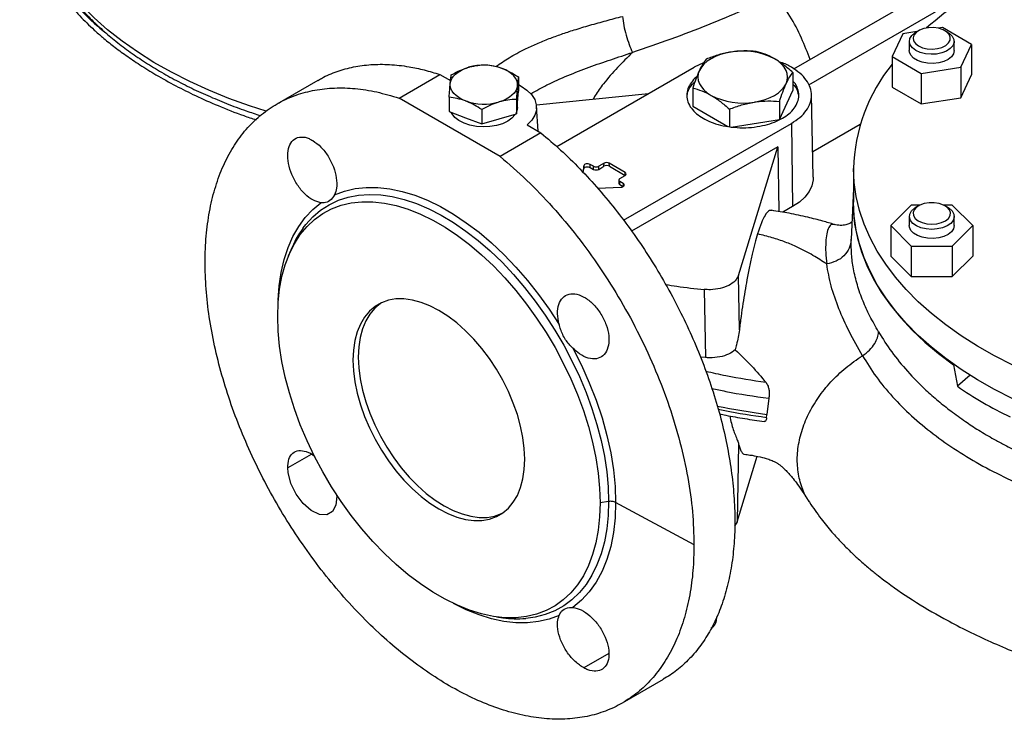
# Model space of a CAD drawing. Units: millimetres. Extents: x -4 to 213, y 0 to 297.
# Drawn here: x 138 to 164, y 70 to 88 of the extents above; entities that cross this region are included whole.
import ezdxf

# ---------------------------------------------------------------- set-up
doc = ezdxf.new("R2010")
doc.units = ezdxf.units.MM

msp = doc.modelspace()

# ---------------------------------------------------------------- linework, layer by layer
at = {"color": 7, "linetype": 'Continuous', "lineweight": 25}
for p, q in [((158.2713, 86.9583), (163.7848, 90.1411)), ((158.6708, 86.5358), (163.826, 89.5118)), ((162.2473, 88.0635), (162.1441, 88.0475)), ((163.0229, 87.6157), (162.2473, 88.0635)), ((161.1877, 87.8996), (160.9038, 87.2879)), ((161.5681, 87.9584), (161.1877, 87.8996)), ((161.6097, 87.9825), (161.539, 87.9416)), ((162.3877, 87.9416), (162.317, 87.9825)), ((161.3634, 87.6967), (161.3634, 87.4518)), ((162.5634, 87.4518), (162.5634, 87.6967)), ((162.739, 87.004), (163.0229, 87.6157)), ((163.0229, 87.6157), (163.0229, 86.7991)), ((160.9038, 87.2879), (161.6794, 86.8401)), ((160.9038, 87.2879), (160.9038, 86.4713)), ((151.929, 84.8799), (155.6069, 87.0032)), ((155.859, 87.1226), (155.6069, 87.0032)), ((161.6794, 86.8401), (162.739, 87.004)), ((162.739, 87.004), (162.739, 86.1875)), ((147.7084, 86.1785), (148.8016, 86.8096)), ((148.8016, 86.8096), (149.0872, 86.6462)), ((150.9043, 86.7448), (150.9043, 86.3614)), ((158.2457, 86.862), (158.2457, 86.3779)), ((161.6794, 86.8401), (161.6794, 86.0236)), ((162.739, 86.1875), (163.0229, 86.7991)), ((145.536, 86.6535), (144.4363, 86.0186)), ((150.9043, 86.5404), (150.975, 86.5023)), ((155.5688, 86.4479), (155.5688, 85.9639)), ((160.9038, 86.4713), (161.6794, 86.0236)), ((150.4139, 84.6166), (147.7084, 86.1785)), ((149.0509, 86.2019), (149.0509, 85.8184)), ((150.8763, 86.0618), (150.9043, 86.3614)), ((154.384, 86.2972), (151.3835, 85.9918)), ((157.887, 85.6053), (158.2457, 86.3779)), ((158.7931, 84.0613), (158.746, 86.2657)), ((161.6794, 86.0236), (162.739, 86.1875)), ((150.8482, 86.1458), (150.8482, 85.7623)), ((150.8482, 85.7623), (150.8763, 86.0618)), ((150.8776, 85.9266), (150.8776, 86.0758)), ((151.4298, 85.2928), (151.3871, 85.9567)), ((155.5688, 85.9639), (156.5076, 85.4219)), ((157.887, 86.0893), (157.887, 85.6053)), ((149.0509, 85.8184), (149.4862, 85.6546)), ((149.4862, 85.6546), (149.9215, 85.4908)), ((149.9215, 85.8743), (149.9215, 85.4908)), ((149.9215, 85.4908), (150.3849, 85.6266)), ((150.3849, 85.6266), (150.8482, 85.7623)), ((156.5486, 85.8823), (156.5486, 85.3982)), ((151.1374, 85.4632), (151.5071, 85.2477)), ((153.7168, 82.9095), (158.2075, 85.5019)), ((156.5964, 85.4056), (157.887, 85.6053)), ((158.2075, 85.5019), (158.2409, 83.278)), ((160.0511, 85.4735), (158.7786, 84.7389)), ((151.5071, 85.2477), (150.4139, 84.6166)), ((157.8406, 84.8747), (153.9328, 82.6188)), ((156.7897, 81.4342), (157.8406, 84.8747)), ((157.8406, 84.8747), (157.8748, 83.1429)), ((152.6525, 84.3689), (152.627, 84.2002)), ((152.6508, 84.2873), (152.6525, 84.3689)), ((152.911, 84.3538), (152.8229, 84.4046)), ((152.8241, 84.3237), (152.8229, 84.4046)), ((152.8241, 84.3237), (152.9122, 84.2728)), ((152.9122, 84.2728), (152.911, 84.3538)), ((153.0512, 84.2728), (153.1926, 84.3545)), ((153.0512, 84.2728), (153.0524, 84.3538)), ((153.1939, 84.4354), (153.0524, 84.3538)), ((153.1926, 84.3545), (153.1939, 84.4354)), ((153.7595, 84.1905), (153.3353, 84.4354)), ((153.3365, 84.3545), (153.3353, 84.4354)), ((153.3365, 84.3545), (153.7608, 84.1096)), ((152.6361, 84.1902), (152.6508, 84.2873)), ((153.6181, 84.0272), (153.7595, 84.1088)), ((159.874, 84.2935), (159.874, 83.3953)), ((153.0264, 83.7651), (153.6443, 83.7964)), ((153.5888, 83.9857), (153.5906, 83.904)), ((153.7062, 83.8947), (153.6181, 83.9456)), ((153.6194, 83.8646), (153.6181, 83.9456)), ((153.6194, 83.8646), (153.7075, 83.8138)), ((159.8601, 83.5649), (159.8107, 82.4093)), ((158.2409, 83.278), (157.9766, 83.1254)), ((161.4149, 83.3167), (160.8664, 82.7683)), ((161.6434, 83.3167), (161.4149, 83.3167)), ((161.6097, 83.299), (161.539, 83.2582)), ((162.5118, 83.3167), (162.2833, 83.3167)), ((162.3877, 83.2582), (162.317, 83.299)), ((163.0603, 82.7683), (162.5118, 83.3167)), ((161.3634, 83.0133), (161.3634, 82.7683)), ((162.5634, 82.7683), (162.5634, 83.0133)), ((159.3547, 82.7893), (159.3491, 82.7898)), ((160.8664, 82.7683), (161.4149, 82.2199)), ((160.8664, 82.7683), (160.8664, 81.9518)), ((162.5118, 82.2199), (163.0603, 82.7683)), ((163.0603, 82.7683), (163.0603, 81.9518)), ((161.4149, 82.2199), (162.5118, 82.2199)), ((161.4149, 82.2199), (161.4149, 81.4034)), ((162.5118, 82.2199), (162.5118, 81.4034)), ((144.8126, 82.109), (144.7462, 81.9465)), ((160.8664, 81.9518), (161.4149, 81.4034)), ((162.5118, 81.4034), (163.0603, 81.9518)), ((156.815, 79.9788), (156.7897, 81.4342)), ((161.4149, 81.4034), (162.5118, 81.4034)), ((155.876, 81.0586), (155.9086, 79.2368)), ((155.9086, 79.2368), (155.7715, 79.2498)), ((162.5567, 79.0539), (162.5442, 79.0467)), ((162.5442, 79.0467), (162.649, 78.4682)), ((162.9921, 78.7633), (162.649, 78.4682)), ((157.6023, 78.1487), (157.5486, 77.7189)), ((157.5433, 77.6287), (157.5486, 77.7189)), ((156.7966, 76.9183), (156.7595, 74.8432)), ((156.7595, 74.8432), (157.2951, 76.5964)), ((153.3164, 75.3881), (153.0889, 75.3529)), ((155.6019, 74.2319), (153.5045, 75.361)), ((156.7595, 74.8432), (156.6887, 74.7286)), ((150.3141, 72.3015), (150.4881, 72.2778)), ((156.205, 72.2012), (156.2092, 72.3001)), ((153.6861, 69.9971), (154.7859, 70.632))]:
    msp.add_line(p, q, dxfattribs=at)
at = {"color": 1, "linetype": 'Continuous', "lineweight": 25}
for p, q in [((153.7608, 84.1096), (153.7595, 84.1905)), ((153.7062, 83.8947), (153.7075, 83.8138)), ((159.8098, 82.3873), (159.8114, 82.4092)), ((145.3625, 76.6475), (144.7323, 76.2837)), ((153.3204, 71.3196), (152.654, 70.9349))]:
    msp.add_line(p, q, dxfattribs=at)
at = {"color": 1, "linetype": 'Continuous', "lineweight": 25, "flags": 128}
for points in [[(144.1563, 85.8275), (143.7107, 85.9717), (143.1568, 86.1717), (142.6226, 86.3888), (142.1094, 86.6222), (141.6189, 86.8713), (141.1524, 87.1354), (140.7114, 87.4136), (140.2971, 87.7052), (139.9107, 88.0093), (139.5533, 88.3251), (139.2261, 88.6515), (138.9299, 88.9876), (138.6657, 89.3326), (138.4341, 89.6852), (138.236, 90.0446)], [(145.1461, 82.7099), (145.2129, 82.7963), (145.4023, 83.0028), (145.6119, 83.1803), (145.8404, 83.3277), (146.0866, 83.4441), (146.349, 83.529), (146.6261, 83.5817), (146.9163, 83.6021), (147.218, 83.5899), (147.5295, 83.5453), (147.8489, 83.4686), (148.1745, 83.36), (148.5043, 83.2204), (148.8365, 83.0504), (149.1692, 82.8511), (149.5005, 82.6235), (149.8284, 82.3691), (150.1512, 82.0892), (150.4668, 81.7854), (150.7737, 81.4596), (151.0699, 81.1135), (151.3537, 80.7492), (151.6237, 80.3687), (151.8781, 79.9742), (152.1156, 79.5679), (152.3348, 79.1523), (152.5345, 78.7297), (152.7134, 78.3024), (152.8706, 77.873), (153.0052, 77.4439), (153.1164, 77.0175), (153.2035, 76.5964), (153.2661, 76.1829), (153.3038, 75.7793), (153.3164, 75.3881)], [(144.4794, 80.7685), (144.4795, 80.7707), (144.506, 81.1536), (144.5588, 81.5178), (144.6376, 81.8612), (144.7419, 82.1817), (144.8712, 82.4774), (145.0247, 82.7467), (145.2014, 82.988), (145.4004, 83.1997), (145.6205, 83.3808)], [(153.3164, 75.3881), (153.3038, 75.0114), (153.2661, 74.6514), (153.2035, 74.3101), (153.1164, 73.9896), (153.0052, 73.6916), (152.8706, 73.4179), (152.7134, 73.17), (152.5345, 72.9493), (152.3348, 72.7571), (152.1156, 72.5946), (151.8781, 72.4626), (151.6237, 72.3619), (151.3537, 72.293), (151.0982, 72.2586)], [(151.9939, 72.3416), (151.7271, 72.2415), (151.4443, 72.175), (151.147, 72.1425), (150.8371, 72.1442), (150.5163, 72.1801), (150.1866, 72.25), (149.8499, 72.3534), (149.5081, 72.4897), (149.1633, 72.6582), (149.1606, 72.6596)]]:
    msp.add_lwpolyline(points, dxfattribs=at)
at = {"color": 7, "linetype": 'Continuous', "lineweight": 25, "flags": 128}
for points in [[(161.6098, 87.5743), (161.7183, 87.5268), (161.845, 87.498), (161.9804, 87.4899), (162.1146, 87.5033), (162.2376, 87.537), (162.3402, 87.5887), (162.4149, 87.6544), (162.4561, 87.7294), (162.4607, 87.8079), (162.4285, 87.8843), (162.3618, 87.9528), (162.2655, 88.0084), (162.1468, 88.0469), (162.0145, 88.0655), (161.8784, 88.0628), (161.7486, 88.0391), (161.6348, 87.996), (161.5453, 87.9367), (161.4868, 87.8657), (161.4637, 87.7883), (161.4776, 87.7101), (161.5275, 87.6369), (161.6098, 87.5743)], [(161.5391, 87.4518), (161.4469, 87.5204), (161.3872, 87.6001), (161.3637, 87.6859), (161.3778, 87.7723), (161.4288, 87.854), (161.5133, 87.9258), (161.539, 87.9416)], [(162.3877, 87.9416), (162.4375, 87.909), (162.514, 87.8343), (162.556, 87.7509), (162.5607, 87.6642), (162.5279, 87.5794), (162.4596, 87.5021), (162.3601, 87.4369), (162.2358, 87.3881), (162.0942, 87.3587), (161.9445, 87.3505), (161.796, 87.3641), (161.6579, 87.3986), (161.5391, 87.4518)], [(156.5967, 87.4116), (156.448, 87.3825), (156.3072, 87.3424), (156.1767, 87.2921), (156.0587, 87.2323), (155.9552, 87.1642), (155.868, 87.0888), (155.7986, 87.0076), (155.7481, 86.9218)], [(158.0664, 86.5632), (158.097, 86.652), (158.1072, 86.7425), (158.097, 86.8329), (158.0664, 86.9218), (158.0159, 87.0076), (157.9465, 87.0888), (157.8593, 87.1642), (157.7558, 87.2323)], [(162.5634, 87.4518), (162.5445, 87.3656), (162.4891, 87.2849), (162.4007, 87.2147), (162.2849, 87.1593), (162.1488, 87.1224), (162.001, 87.1061), (161.8509, 87.1115), (161.7079, 87.1384), (161.5809, 87.1849), (161.478, 87.2482), (161.4055, 87.3243), (161.3681, 87.4084), (161.3634, 87.4518)], [(149.0789, 86.567), (149.0929, 86.6345), (149.1221, 86.7004), (149.1659, 86.7634), (149.2236, 86.8227), (149.2942, 86.8771), (149.3765, 86.9257), (149.4691, 86.9677), (149.5703, 87.0023)], [(150.8763, 86.5109), (150.8749, 86.5789), (150.8582, 86.6462), (150.8265, 86.7116), (150.7802, 86.7741), (150.7202, 86.8326), (150.6474, 86.886), (150.5632, 86.9335), (150.469, 86.9742)], [(155.7481, 86.9218), (155.7175, 86.8329), (155.7072, 86.7425), (155.7175, 86.652), (155.7481, 86.5632), (155.7986, 86.4774), (155.868, 86.3961), (155.9552, 86.3207), (156.0587, 86.2526)], [(149.4862, 86.1037), (149.392, 86.1445), (149.3078, 86.192), (149.235, 86.2454), (149.175, 86.3039), (149.1287, 86.3664), (149.097, 86.4318), (149.0803, 86.4991), (149.0789, 86.567)], [(150.8763, 86.5109), (150.8623, 86.4435), (150.8331, 86.3776), (150.7893, 86.3145), (150.7316, 86.2553), (150.661, 86.2009), (150.5787, 86.1523), (150.4861, 86.1103), (150.3849, 86.0757)], [(150.975, 86.5023), (151.1324, 86.3941), (151.2551, 86.2717), (151.3393, 86.1389), (151.3824, 85.9997), (151.3831, 85.8584), (151.3415, 85.719), (151.2587, 85.586), (151.1374, 85.4632)], [(157.2178, 86.0733), (157.3665, 86.1025), (157.5072, 86.1425), (157.6378, 86.1929), (157.7558, 86.2526), (157.8593, 86.3207), (157.9465, 86.3961), (158.0159, 86.4774), (158.0664, 86.5632)], [(150.8776, 85.9266), (150.8643, 85.8375), (150.8521, 85.8038)], [(150.7316, 85.6429), (150.6172, 85.5611), (150.4767, 85.4942), (150.3157, 85.4451), (150.1409, 85.4156), (149.9594, 85.4071), (149.7786, 85.4199), (149.606, 85.4534), (149.4486, 85.5062), (149.3129, 85.5763), (149.2043, 85.6607), (149.1275, 85.756), (149.1057, 85.7978)], [(150.8279, 85.7564), (150.8151, 85.7363), (150.7316, 85.6429)], [(152.6508, 84.2873), (152.6573, 84.3035), (152.6714, 84.3179), (152.692, 84.3295), (152.7174, 84.3374), (152.7455, 84.3408), (152.7742, 84.3395), (152.8011, 84.3337), (152.8241, 84.3237)], [(152.8229, 84.4046), (152.8003, 84.4144), (152.7738, 84.4202), (152.7456, 84.4214), (152.7179, 84.4181), (152.693, 84.4104), (152.6728, 84.399), (152.659, 84.3848), (152.6525, 84.3689)], [(158.7931, 84.0613), (158.7905, 83.9883), (158.7554, 83.8307), (158.6809, 83.6776), (158.5686, 83.5325), (158.4209, 83.3983), (158.2409, 83.278)], [(164.1324, 79.032), (163.646, 79.2803), (163.1839, 79.5434), (162.7474, 79.8208), (162.3377, 80.1114), (161.9562, 80.4146), (161.6038, 80.7294), (161.2818, 81.0547), (160.9911, 81.3898), (160.7325, 81.7335), (160.5068, 82.0849), (160.3146, 82.4428), (160.1566, 82.8063), (160.0332, 83.1742), (159.9449, 83.5454), (159.8917, 83.9189), (159.874, 84.2935), (159.874, 84.2935)], [(145.9868, 83.5923), (146.2536, 83.6924), (146.5365, 83.7589), (146.8337, 83.7914), (147.1436, 83.7897), (147.4644, 83.7538), (147.7941, 83.684), (148.1309, 83.5806), (148.4726, 83.4443), (148.8175, 83.2758), (149.1633, 83.0761), (149.5081, 82.8465), (149.8499, 82.5882), (150.1866, 82.3028), (150.5163, 81.992), (150.8371, 81.6575), (151.147, 81.3014), (151.4443, 80.9257), (151.7271, 80.5326), (151.9939, 80.1245)], [(153.6443, 83.7964), (153.6718, 83.8001), (153.6964, 83.8081), (153.7162, 83.8197), (153.7295, 83.8341), (153.7353, 83.8501), (153.7332, 83.8664), (153.7232, 83.8816), (153.7062, 83.8947)], [(159.874, 83.7677), (159.8595, 83.5506), (159.8625, 83.1765), (159.9008, 82.803), (159.9742, 82.4313), (160.0826, 82.0625), (160.2256, 81.6976), (160.4028, 81.3377), (160.6137, 80.984), (160.8576, 80.6374), (161.1338, 80.2989), (161.4416, 79.9697), (161.7799, 79.6506), (162.1478, 79.3426), (162.5442, 79.0467)], [(153.0889, 75.3529), (153.0762, 74.9789), (153.0383, 74.6217), (152.9754, 74.2835), (152.8878, 73.9661), (152.7762, 73.6715), (152.641, 73.4013), (152.4831, 73.1572), (152.3035, 72.9406), (152.1032, 72.7528), (151.8834, 72.5949), (151.6453, 72.4677), (151.3904, 72.3721), (151.1201, 72.3086), (150.8361, 72.2776), (150.54, 72.2792), (150.2335, 72.3135), (149.9185, 72.3803), (149.5967, 72.4791), (149.2702, 72.6093), (148.9407, 72.7703), (148.6103, 72.9611), (148.2808, 73.1805), (147.9543, 73.4272), (147.6325, 73.6999), (147.3175, 73.9969), (147.0111, 74.3164), (146.7149, 74.6567), (146.4309, 75.0156), (146.1606, 75.3912), (145.9057, 75.7811), (145.6676, 76.1831), (145.4478, 76.5949), (145.2475, 77.014), (145.0679, 77.438), (144.91, 77.8643), (144.7749, 78.2905), (144.6632, 78.7141), (144.5756, 79.1326), (144.5127, 79.5435), (144.4748, 79.9444), (144.4622, 80.333), (144.4748, 80.707), (144.5127, 81.0641), (144.5756, 81.4024), (144.6632, 81.7198), (144.7749, 82.0144), (144.91, 82.2845), (145.0679, 82.5286), (145.2475, 82.7452), (145.4478, 82.933), (145.6676, 83.091), (145.9057, 83.2181), (146.1606, 83.3137), (146.4309, 83.3772), (146.7149, 83.4083), (147.0111, 83.4066), (147.3175, 83.3723), (147.6325, 83.3056), (147.9543, 83.2068), (148.2808, 83.0765), (148.6103, 82.9156), (148.9407, 82.7248), (149.2702, 82.5054), (149.5967, 82.2586), (149.9185, 81.986), (150.2335, 81.689), (150.54, 81.3694), (150.8361, 81.0292), (151.1201, 80.6702), (151.3904, 80.2947), (151.6453, 79.9047), (151.8834, 79.5027), (152.1032, 79.0909), (152.3035, 78.6719), (152.4831, 78.2479), (152.641, 77.8216), (152.7762, 77.3954), (152.8878, 76.9718), (152.9754, 76.5533), (153.0383, 76.1424), (153.0762, 75.7415), (153.0889, 75.3529)], [(164.1324, 78.1339), (163.646, 78.3821), (163.1839, 78.6452), (162.7474, 78.9226), (162.3377, 79.2133), (161.9562, 79.5164), (161.6038, 79.8312), (161.2818, 80.1565), (160.9911, 80.4916), (160.7325, 80.8353), (160.5068, 81.1867), (160.3146, 81.5446), (160.1566, 81.9081), (160.0332, 82.276), (159.9449, 82.6472), (159.8917, 83.0207), (159.874, 83.3953), (159.874, 83.3953)], [(161.9634, 82.6669), (161.8141, 82.6778), (161.6743, 82.7097), (161.5526, 82.7608), (161.4568, 82.8277), (161.3927, 82.9062), (161.3645, 82.9915), (161.374, 83.0782), (161.4205, 83.1608), (161.5011, 83.2341), (161.539, 83.2582)], [(161.9634, 82.8063), (162.0983, 82.817), (162.2232, 82.8483), (162.3288, 82.8979), (162.4073, 82.9621), (162.4529, 83.0362), (162.4622, 83.1146), (162.4345, 83.1916), (162.3718, 83.2614), (162.2789, 83.3188), (162.1626, 83.3597), (162.0314, 83.3809), (161.8953, 83.3809), (161.7642, 83.3597), (161.6478, 83.3188), (161.5549, 83.2614), (161.4922, 83.1916), (161.4645, 83.1146), (161.4738, 83.0362), (161.5194, 82.9621), (161.5979, 82.8979), (161.7036, 82.8483), (161.8285, 82.817), (161.9634, 82.8063)], [(162.3877, 83.2582), (162.4257, 83.2341), (162.5063, 83.1608), (162.5527, 83.0782), (162.5622, 82.9915), (162.534, 82.9062), (162.47, 82.8277), (162.3741, 82.7608), (162.2524, 82.7097), (162.1126, 82.6778), (161.9634, 82.6669)], [(162.5634, 82.7683), (162.5445, 82.6822), (162.4891, 82.6014), (162.4007, 82.5312), (162.2849, 82.4759), (162.1488, 82.4389), (162.001, 82.4226), (161.8509, 82.4281), (161.7079, 82.4549), (161.5809, 82.5014), (161.478, 82.5647), (161.4055, 82.6408), (161.3681, 82.7249), (161.3634, 82.7683)], [(148.7755, 75.1892), (149.0157, 75.065), (149.2533, 74.9713), (149.4857, 74.9091), (149.7102, 74.879), (149.9246, 74.8814), (150.1263, 74.9162), (150.3132, 74.9831), (150.4833, 75.0813), (150.6347, 75.2098), (150.7657, 75.3671), (150.8749, 75.5516), (150.9611, 75.7611), (151.0234, 75.9935), (151.061, 76.2461), (151.0736, 76.5163), (151.061, 76.8009), (151.0234, 77.097), (150.9611, 77.4013), (150.8749, 77.7103), (150.7657, 78.0209), (150.6347, 78.3295), (150.4833, 78.6327), (150.3132, 78.9273), (150.1263, 79.2101), (149.9246, 79.4778), (149.7102, 79.7277), (149.4857, 79.9568), (149.2533, 80.1629), (149.0157, 80.3435), (148.7755, 80.4967), (148.5353, 80.6208), (148.2977, 80.7145), (148.0654, 80.7768), (147.8408, 80.8069), (147.6265, 80.8045), (147.4247, 80.7697), (147.2378, 80.7028), (147.0677, 80.6045), (146.9163, 80.4761), (146.7853, 80.3187), (146.6761, 80.1343), (146.5899, 79.9247), (146.5276, 79.6924), (146.49, 79.4397), (146.4774, 79.1696), (146.49, 78.8849), (146.5276, 78.5889), (146.5899, 78.2846), (146.6761, 77.9755), (146.7853, 77.665), (146.9163, 77.3564), (147.0677, 77.0531), (147.2378, 76.7585), (147.4247, 76.4758), (147.6265, 76.208), (147.8408, 75.9582), (148.0654, 75.729), (148.2977, 75.523), (148.5353, 75.3424), (148.7755, 75.1892)], [(147.2229, 80.6957), (147.2091, 80.6862), (147.0577, 80.5577), (146.9267, 80.4004), (146.8175, 80.2159), (146.7313, 80.0064), (146.6691, 79.774), (146.6314, 79.5214), (146.6188, 79.2512), (146.6314, 78.9666), (146.6691, 78.6705), (146.7313, 78.3662), (146.8175, 78.0572), (146.9267, 77.7466), (147.0577, 77.438), (147.2091, 77.1348), (147.3792, 76.8402), (147.5661, 76.5574), (147.7679, 76.2897), (147.9822, 76.0398), (148.2068, 75.8107), (148.4391, 75.6046), (148.6767, 75.424), (148.9169, 75.2708)], [(152.3603, 79.49), (152.592, 79.0305), (152.8001, 78.564), (152.9833, 78.0936), (153.1404, 77.6225), (153.2703, 77.1535), (153.3723, 76.6899), (153.4456, 76.2346), (153.4898, 75.7907), (153.5045, 75.361)], [(146.0285, 75.5936), (146.0409, 75.5295), (146.0214, 75.2898), (145.9302, 75.1173), (145.7774, 75.0313), (145.5806, 75.0417), (145.3616, 75.1474), (145.146, 75.3364), (144.9576, 75.5876), (144.818, 75.8723), (144.7427, 76.1589), (144.7323, 76.2837), (144.7323, 76.2837)], [(153.5045, 75.361), (153.4898, 74.9483), (153.4456, 74.5554), (153.3723, 74.1848), (153.2703, 73.8389), (153.1404, 73.52), (152.9833, 73.2302), (152.8001, 72.9714), (152.592, 72.7452), (152.3603, 72.5532)], [(148.9169, 75.2708), (149.1571, 75.1467), (149.3947, 75.053), (149.6271, 74.9907), (149.8516, 74.9606), (150.066, 74.963), (150.2677, 74.9978), (150.4547, 75.0647), (150.4695, 75.0718)]]:
    msp.add_lwpolyline(points, dxfattribs=at)
at = {"color": 7, "linetype": 'Continuous', "lineweight": 25}
for centre, radius, start, end in [((168.3328, 80.5212), 9.9588, 116.86195, 130.84506), ((156.9093, 85.5963), 1.8421, 62.64281, 99.7711), ((149.9759, 85.5853), 1.4739, 70.45273, 105.97142), ((164.4563, 84.1906), 4.5834, 140.81159, 178.71404), ((156.9052, 87.8887), 1.8421, 242.64286, 279.77107), ((149.9793, 87.4926), 1.4739, 250.45262, 285.97145), ((152.9817, 84.4902), 0.1537, 242.60986, 297.3902), ((153.2646, 84.2156), 0.1564, 62.60971, 117.39041), ((153.2646, 84.2989), 0.1537, 62.60969, 117.39038), ((152.9817, 84.4069), 0.151, 242.60955, 297.39047), ((153.744, 84.1497), 0.0437, 290.78327, 69.21653), ((153.6336, 83.9864), 0.0437, 110.78363, 249.21619), ((153.6399, 83.9098), 0.0497, 186.72853, 245.53517), ((147.388, 81.0727), 2.7761, 143.85996, 158.08072), ((160.5869, 100.0103), 22.4976, 258.8106, 262.2384), ((150.8799, 75.0272), 2.7773, 261.89017, 274.50793), ((155.953, 72.2355), 0.2543, 294.557, 352.24033)]:
    msp.add_arc(centre, radius, start, end, dxfattribs=at)
msp.add_ellipse((171.7049, 84.5784), major_axis=(11.758, 2.1871), ratio=0.666473, start_param=3.7190384, end_param=3.8882445, dxfattribs=at)
for points, knots in [([(137.8466, 94.0405), (137.8445, 94.0342), (137.8214, 93.9658), (137.7765, 93.8126), (137.7027, 93.5333), (137.6368, 93.2067), (137.5913, 92.8759), (137.5663, 92.5775), (137.5565, 92.2793), (137.5647, 91.9384), (137.5985, 91.5707), (137.6572, 91.2138), (137.7308, 90.8959), (137.8118, 90.6183), (137.9021, 90.3585), (138.008, 90.0967), (138.1418, 89.8104), (138.3133, 89.4944), (138.5241, 89.1621), (138.7496, 88.8559), (138.9654, 88.5964), (139.1623, 88.3806), (139.3553, 88.1852), (139.557, 87.9952), (139.7946, 87.7871), (140.0761, 87.5595), (140.4084, 87.3137), (140.7846, 87.0593), (141.2256, 86.7876), (141.7222, 86.5117), (142.2762, 86.2348), (142.8814, 85.9669), (143.4233, 85.7493), (143.7731, 85.6354), (143.8843, 85.5992)], [0, 0, 0, 0, 0.0018125, 0.0196921, 0.0431756, 0.0801703, 0.1109013, 0.1352604, 0.1617902, 0.1923117, 0.2282997, 0.2623648, 0.2909838, 0.316524, 0.3403883, 0.3650876, 0.3930024, 0.4264618, 0.4626879, 0.4978325, 0.5255954, 0.5507921, 0.5742278, 0.5984514, 0.6243096, 0.6574917, 0.6930155, 0.7308736, 0.7729058, 0.8219026, 0.868002, 0.9187968, 0.9741734, 1, 1, 1, 1]), ([(138.5997, 89.3417), (138.6569, 89.2562), (138.7906, 89.0563), (139.0348, 88.7517), (139.3263, 88.427), (139.6468, 88.1121), (139.9941, 87.8075), (140.3676, 87.5141), (140.766, 87.2328), (141.1883, 86.9643), (141.6332, 86.7093), (142.0996, 86.4685), (142.5858, 86.2421), (143.0914, 86.0316), (143.5641, 85.853), (143.8748, 85.7519), (144.005, 85.7095)], [0, 0, 0, 0, 0.0550121, 0.1286582, 0.2025479, 0.2766361, 0.350876, 0.4252246, 0.4996444, 0.5741046, 0.6485811, 0.7230517, 0.7975051, 0.8719343, 0.9463353, 1, 1, 1, 1]), ([(157.8043, 88.9071), (157.5095, 88.7797), (156.9171, 88.5238), (155.9707, 88.1274), (154.9883, 87.7544), (154.2998, 87.5189), (153.9562, 87.4013)], [0, 0, 0, 0, 0.2481193, 0.4985649, 0.7497462, 1, 1, 1, 1]), ([(153.6865, 88.3665), (153.6971, 88.2879), (153.7183, 88.1307), (153.7838, 87.863), (153.8654, 87.6044), (153.9259, 87.469), (153.9562, 87.4013)], [0, 0, 0, 0, 0.2500004, 0.5000004, 0.7500001, 1, 1, 1, 1]), ([(155.9274, 87.2206), (155.8983, 87.1823), (155.8395, 87.105), (155.7788, 86.9832), (155.7481, 86.9218)], [0, 0, 0, 0, 0.495458, 1, 1, 1, 1]), ([(156.5967, 87.4116), (156.5808, 87.409), (156.4607, 87.3897), (156.2342, 87.3355), (156.0303, 87.2591), (155.9274, 87.2206)], [0, 0, 0, 0, 0.0700986, 0.5307891, 1, 1, 1, 1]), ([(157.2659, 87.4276), (157.1572, 87.4353), (156.9378, 87.4507), (156.7111, 87.4247), (156.5967, 87.4116)], [0, 0, 0, 0, 0.49545785, 1, 1, 1, 1]), ([(157.7558, 87.2323), (157.7538, 87.2334), (157.6709, 87.2812), (157.5047, 87.3612), (157.346, 87.4053), (157.2659, 87.4276)], [0, 0, 0, 0, 0.01189902, 0.50068377, 1, 1, 1, 1]), ([(158.2457, 86.862), (158.1661, 86.9324), (158.0055, 87.0744), (157.8395, 87.1794), (157.7558, 87.2323)], [0, 0, 0, 0, 0.495458, 1, 1, 1, 1]), ([(145.5328, 86.6441), (145.5665, 86.6658), (145.7289, 86.7702), (146.0485, 86.8969), (146.4893, 87.0219), (146.9573, 87.0837), (147.453, 87.0875), (147.9323, 87.0326), (148.3833, 86.9393), (148.662, 86.8529), (148.8016, 86.8096)], [0, 0, 0, 0, 0.03902124, 0.18777274, 0.33139983, 0.476027, 0.6238011, 0.77266364, 0.88608715, 1, 1, 1, 1]), ([(149.107, 86.8009), (149.1822, 86.8413), (149.3341, 86.9228), (149.4911, 86.9757), (149.5703, 87.0023)], [0, 0, 0, 0, 0.4954575, 1, 1, 1, 1]), ([(149.5703, 87.0023), (149.5813, 87.0054), (149.6645, 87.0292), (149.8213, 87.0608), (149.9625, 87.0685), (150.0337, 87.0724)], [0, 0, 0, 0, 0.07009016, 0.53078368, 1, 1, 1, 1]), ([(150.0337, 87.0724), (150.0975, 87.0646), (150.2261, 87.049), (150.3733, 87.0093), (150.4546, 86.9795), (150.469, 86.9742)], [0, 0, 0, 0, 0.4477565, 0.9018679, 1, 1, 1, 1]), ([(150.469, 86.9742), (150.542, 86.9435), (150.6895, 86.8813), (150.8322, 86.7906), (150.9043, 86.7448)], [0, 0, 0, 0, 0.4945107, 1, 1, 1, 1]), ([(158.2075, 85.5019), (158.2878, 85.5538), (158.4483, 85.6577), (158.6165, 85.844), (158.7226, 86.044), (158.7579, 86.2526), (158.7225, 86.461), (158.617, 86.6613), (158.4466, 86.8467), (158.2139, 87.006), (158.0181, 87.109), (157.8934, 87.1463), (157.8755, 87.1517)], [0, 0, 0, 0, 0.1090759, 0.2181518, 0.3272277, 0.4363035, 0.5453795, 0.6544554, 0.7635313, 0.8726072, 0.9816831, 1, 1, 1, 1]), ([(149.0789, 86.567), (149.0796, 86.5741), (149.0846, 86.6272), (149.0941, 86.7143), (149.1027, 86.7719), (149.107, 86.8009)], [0, 0, 0, 0, 0.0700909, 0.5307846, 1, 1, 1, 1]), ([(150.9043, 86.7448), (150.8998, 86.7145), (150.8906, 86.6534), (150.8811, 86.5587), (150.8763, 86.5109)], [0, 0, 0, 0, 0.4954576, 1, 1, 1, 1]), ([(155.6755, 86.7461), (155.6741, 86.7452), (155.6106, 86.7013), (155.5232, 86.5951), (155.4275, 86.4304), (155.3968, 86.2524), (155.4283, 86.0751), (155.52, 85.9085), (155.6609, 85.7616), (155.8406, 85.6368), (156.0568, 85.533), (156.3113, 85.4517), (156.5998, 85.3988), (156.9072, 85.3805), (157.2148, 85.3987), (157.5027, 85.452), (157.7594, 85.532), (157.8998, 85.6049), (157.9679, 85.6402)], [0, 0, 0, 0, 0.0014853, 0.0669554, 0.1351474, 0.2047864, 0.2744255, 0.3426174, 0.4080875, 0.4698576, 0.5316277, 0.5970978, 0.6652897, 0.7349288, 0.8045678, 0.8727598, 0.9382299, 1, 1, 1, 1]), ([(155.7481, 86.9218), (155.7439, 86.9125), (155.7117, 86.8424), (155.651, 86.6925), (155.5964, 86.5299), (155.5688, 86.4479)], [0, 0, 0, 0, 0.0700986, 0.530789, 1, 1, 1, 1]), ([(158.0664, 86.5632), (158.0706, 86.5722), (158.1028, 86.6408), (158.1635, 86.7524), (158.2181, 86.8252), (158.2457, 86.862)], [0, 0, 0, 0, 0.0700986, 0.5307888, 1, 1, 1, 1]), ([(155.6018, 74.232), (155.5963, 73.9989), (155.5852, 73.5328), (155.4958, 72.882), (155.3538, 72.2738), (155.1554, 71.7168), (154.9037, 71.2149), (154.6004, 70.7729), (154.2485, 70.3945), (153.8509, 70.083), (153.4112, 69.8414), (152.9332, 69.6715), (152.4211, 69.575), (151.8795, 69.5527), (151.3131, 69.6048), (150.7268, 69.7308), (150.1259, 69.9297), (149.5156, 70.1996), (148.9014, 70.5382), (148.2885, 70.9426), (147.6825, 71.4091), (147.0885, 71.9337), (146.512, 72.5117), (145.9578, 73.1381), (145.431, 73.8073), (144.9361, 74.5134), (144.4775, 75.2504), (144.0592, 76.0116), (143.6849, 76.7903), (143.3579, 77.5798), (143.0811, 78.373), (142.857, 79.163), (142.6874, 79.9429), (142.5739, 80.7057), (142.5175, 81.4448), (142.5186, 82.1536), (142.5773, 82.826), (142.6931, 83.456), (142.8649, 84.038), (143.0912, 84.567), (143.37, 85.0383), (143.6989, 85.4477), (144.075, 85.7917), (144.495, 86.0671), (144.9551, 86.2717), (145.4514, 86.4035), (145.9793, 86.4618), (146.5346, 86.4443), (147.1113, 86.3577), (147.5094, 86.2382), (147.7084, 86.1785)], [0, 0, 0, 0, 0.02083328, 0.04166657, 0.06249985, 0.08333314, 0.10416643, 0.12499972, 0.14583302, 0.16666631, 0.18749962, 0.20833291, 0.22916622, 0.24999953, 0.27083283, 0.29166614, 0.31249946, 0.33333277, 0.35416609, 0.3749994, 0.39583273, 0.41666605, 0.43749938, 0.45833271, 0.47916603, 0.49999937, 0.5208327, 0.54166605, 0.56249938, 0.58333271, 0.60416606, 0.62499941, 0.64583275, 0.6666661, 0.68749945, 0.70833281, 0.72916617, 0.74999952, 0.77083289, 0.79166625, 0.81249961, 0.83333298, 0.85416635, 0.87499972, 0.8958331, 0.91666647, 0.93749985, 0.95833323, 0.97916662, 1, 1, 1, 1]), ([(149.0509, 86.2019), (149.0554, 86.2689), (149.0646, 86.4041), (149.0741, 86.5124), (149.0789, 86.567)], [0, 0, 0, 0, 0.4954586, 1, 1, 1, 1]), ([(150.8763, 86.5109), (150.8756, 86.5037), (150.8706, 86.4494), (150.8611, 86.3337), (150.8525, 86.2088), (150.8482, 86.1458)], [0, 0, 0, 0, 0.070089, 0.5307837, 1, 1, 1, 1]), ([(155.4146, 86.2117), (155.42, 86.2574), (155.4323, 86.3614), (155.5075, 86.4992), (155.5929, 86.5822), (155.6267, 86.615)], [0, 0, 0, 0, 0.3220014, 0.7315445, 1, 1, 1, 1]), ([(155.5688, 86.4479), (155.6484, 86.4264), (155.809, 86.3831), (155.975, 86.2964), (156.0587, 86.2526)], [0, 0, 0, 0, 0.495458, 1, 1, 1, 1]), ([(157.887, 86.0893), (157.9162, 86.1765), (157.9749, 86.3525), (158.0357, 86.4925), (158.0664, 86.5632)], [0, 0, 0, 0, 0.495458, 1, 1, 1, 1]), ([(157.9679, 85.6402), (158.0291, 85.6796), (158.1553, 85.7606), (158.294, 85.9088), (158.386, 86.0749), (158.4186, 86.2528), (158.3835, 86.4292), (158.3224, 86.5595), (158.2588, 86.6231), (158.2457, 86.6363)], [0, 0, 0, 0, 0.14683519, 0.30246574, 0.46456642, 0.63010724, 0.79564798, 0.9577487, 1, 1, 1, 1]), ([(158.2457, 86.5547), (158.2588, 86.5415), (158.3222, 86.4778), (158.3814, 86.3611), (158.3943, 86.2574), (158.3999, 86.2117)], [0, 0, 0, 0, 0.1273384, 0.6158833, 1, 1, 1, 1]), ([(149.4862, 86.1037), (149.4132, 86.1279), (149.2657, 86.1767), (149.123, 86.1934), (149.0509, 86.2019)], [0, 0, 0, 0, 0.4945107, 1, 1, 1, 1]), ([(156.0587, 86.2526), (156.0607, 86.2515), (156.1436, 86.2035), (156.3098, 86.0916), (156.4684, 85.9526), (156.5486, 85.8823)], [0, 0, 0, 0, 0.011899, 0.5006838, 1, 1, 1, 1]), ([(149.9215, 85.8743), (149.8577, 85.9146), (149.7291, 85.9957), (149.5819, 86.0667), (149.5006, 86.0981), (149.4862, 86.1037)], [0, 0, 0, 0, 0.4477565, 0.9018679, 1, 1, 1, 1]), ([(150.3849, 86.0757), (150.3739, 86.0724), (150.2907, 86.0474), (150.1339, 85.9871), (149.9927, 85.9121), (149.9215, 85.8743)], [0, 0, 0, 0, 0.0700903, 0.5307851, 1, 1, 1, 1]), ([(150.8482, 86.1458), (150.773, 86.1421), (150.6211, 86.1346), (150.4641, 86.0954), (150.3849, 86.0757)], [0, 0, 0, 0, 0.4954589, 1, 1, 1, 1]), ([(156.5486, 85.8823), (156.6573, 85.9236), (156.8767, 86.0069), (157.1034, 86.051), (157.2178, 86.0733)], [0, 0, 0, 0, 0.4954585, 1, 1, 1, 1]), ([(157.2178, 86.0733), (157.2337, 86.0757), (157.3538, 86.0935), (157.5803, 86.1094), (157.7842, 86.0961), (157.887, 86.0893)], [0, 0, 0, 0, 0.0700986, 0.5307891, 1, 1, 1, 1]), ([(145.6205, 83.3808), (145.5492, 83.3984), (145.4066, 83.4336), (145.1836, 83.6059), (144.9853, 83.8446), (144.8315, 84.1318), (144.7403, 84.4327), (144.7221, 84.714), (144.779, 84.9438), (144.9047, 85.0966), (145.0849, 85.154), (145.2617, 85.1215), (145.3697, 85.0625), (145.404, 85.0437)], [0, 0, 0, 0, 0.0955371, 0.1910751, 0.2865839, 0.3822431, 0.4778021, 0.5734376, 0.6689217, 0.7644641, 0.8598685, 0.955363, 1, 1, 1, 1]), ([(151.5071, 85.2477), (151.683, 85.0981), (152.0359, 84.798), (152.5541, 84.2889), (153.0621, 83.7364), (153.5482, 83.1468), (154.0074, 82.5289), (154.4373, 81.8866), (154.8415, 81.2144), (155.2108, 80.5251), (155.5427, 79.8251), (155.8355, 79.1203), (156.0908, 78.4045), (156.3027, 77.6926), (156.47, 76.9907), (156.5929, 76.3018), (156.6713, 75.6212), (156.7022, 74.9635), (156.6865, 74.336), (156.6251, 73.7419), (156.5169, 73.1762), (156.3633, 72.651), (156.1659, 72.1703), (155.9275, 71.7372), (155.6457, 71.3479), (155.3232, 71.015), (155.0318, 70.7756), (154.8386, 70.6698), (154.7753, 70.6352)], [0, 0, 0, 0, 0.0385751, 0.0774181, 0.1171064, 0.1570866, 0.1958017, 0.2347881, 0.2741937, 0.3141741, 0.3528705, 0.3918367, 0.4312222, 0.4711808, 0.5097692, 0.5486262, 0.588329, 0.6283247, 0.6670248, 0.7059954, 0.7453852, 0.7853481, 0.8240585, 0.8630392, 0.9024393, 0.942414, 0.9811356, 1, 1, 1, 1]), ([(145.404, 85.0437), (145.4777, 84.9904), (145.6251, 84.8838), (145.8186, 84.6298), (145.9637, 84.3397), (146.0424, 84.0399), (146.0508, 83.7777), (146.0066, 83.6497), (145.9868, 83.5923)], [0, 0, 0, 0, 0.1720748, 0.3441474, 0.5161679, 0.6883835, 0.8605479, 1, 1, 1, 1]), ([(150.4139, 84.6166), (150.6544, 84.4094), (151.1355, 83.9952), (151.8256, 83.2738), (152.4814, 82.4908), (153.0928, 81.6484), (153.6524, 80.7596), (154.1529, 79.8352), (154.5878, 78.8873), (154.9514, 77.9281), (155.2396, 76.9697), (155.4466, 76.0256), (155.5775, 75.1036), (155.5937, 74.5225), (155.6018, 74.232)], [0, 0, 0, 0, 0.0833335, 0.166667, 0.2500005, 0.3333339, 0.4166673, 0.5000006, 0.5833339, 0.6666672, 0.7500005, 0.8333337, 0.9166669, 1, 1, 1, 1]), ([(145.9868, 83.5923), (145.947, 83.5347), (145.8663, 83.4175), (145.7376, 83.3711), (145.648, 83.3785), (145.6205, 83.3808)], [0, 0, 0, 0, 0.40179466, 0.8162647, 1, 1, 1, 1]), ([(157.6828, 83.1758), (157.6553, 83.1756), (157.5982, 83.1752), (157.5035, 83.0552), (157.4033, 82.8539), (157.3361, 82.6497), (157.3021, 82.5463)], [0, 0, 0, 0, 0.2378356, 0.4926481, 0.7430139, 1, 1, 1, 1]), ([(159.357, 82.7975), (159.2551, 82.828), (159.0249, 82.8967), (158.6227, 82.9975), (158.1668, 83.0969), (157.8332, 83.1513), (157.6751, 83.1771)], [0, 0, 0, 0, 0.1955192, 0.4418243, 0.7353365, 1, 1, 1, 1]), ([(159.8302, 82.8652), (159.8123, 82.8524), (159.7714, 82.8233), (159.6603, 82.7842), (159.5098, 82.7637), (159.401, 82.7886), (159.343, 82.8019)], [0, 0, 0, 0, 0.1843173, 0.4196578, 0.6910522, 1, 1, 1, 1]), ([(157.3021, 82.5463), (157.2777, 82.4631), (157.229, 82.2967), (157.1567, 82.0014), (157.0856, 81.6757), (157.0014, 81.2426), (156.9259, 80.7926), (156.8597, 80.3388), (156.8299, 80.0988), (156.815, 79.9788)], [0, 0, 0, 0, 0.1322602, 0.2645434, 0.4021697, 0.5398094, 0.7663661, 0.883213, 1, 1, 1, 1]), ([(159.1523, 81.7418), (159.0314, 81.8198), (158.785, 81.9788), (158.4183, 82.1747), (158.0495, 82.3283), (157.6989, 82.4469), (157.4345, 82.5131), (157.3021, 82.5463)], [0, 0, 0, 0, 0.2396458, 0.4885783, 0.6578726, 0.8286181, 1, 1, 1, 1]), ([(159.8098, 82.3873), (159.7976, 82.31), (159.7732, 82.1553), (159.6251, 81.9558), (159.4147, 81.8034), (159.2397, 81.7623), (159.1523, 81.7418)], [0, 0, 0, 0, 0.2500004, 0.5000005, 0.7500005, 1, 1, 1, 1]), ([(160.5413, 79.9218), (160.4603, 80.0649), (160.302, 80.3442), (160.1133, 80.7603), (159.9637, 81.1823), (159.8645, 81.6024), (159.8092, 82.0108), (159.8096, 82.2599), (159.8098, 82.3873)], [0, 0, 0, 0, 0.1672783, 0.326542, 0.5006644, 0.6761608, 0.8344296, 1, 1, 1, 1]), ([(160.1079, 79.2871), (159.9873, 79.5023), (159.745, 79.9345), (159.47, 80.545), (159.2551, 81.1592), (159.1865, 81.5478), (159.1523, 81.7418)], [0, 0, 0, 0, 0.2481193, 0.4985648, 0.7497462, 1, 1, 1, 1]), ([(156.7897, 81.4342), (156.7655, 81.384), (156.7169, 81.2837), (156.5396, 81.1612), (156.3084, 81.0788), (156.0745, 81.0474), (155.9307, 81.0555), (155.876, 81.0586)], [0, 0, 0, 0, 0.2166647, 0.4333347, 0.6508308, 0.8672605, 1, 1, 1, 1]), ([(154.8438, 81.1961), (154.9431, 81.1784), (155.281, 81.1181), (155.6298, 81.0832), (155.876, 81.0586)], [0, 0, 0, 0, 0.2940232, 1, 1, 1, 1]), ([(151.9939, 80.1245), (151.9735, 80.2219), (151.9328, 80.4167), (151.9705, 80.6684), (152.0781, 80.8535), (152.2499, 80.9502), (152.4649, 80.948), (152.6994, 80.8469), (152.9269, 80.6585), (153.122, 80.4043), (153.2618, 80.1135), (153.322, 79.8687), (153.3249, 79.7368), (153.3258, 79.6949)], [0, 0, 0, 0, 0.0955371, 0.1910751, 0.2865839, 0.3822431, 0.4778022, 0.5734376, 0.6689216, 0.7644643, 0.8598685, 0.955363, 1, 1, 1, 1]), ([(152.3603, 79.49), (152.2905, 79.5609), (152.1486, 79.705), (152.0441, 79.9418), (152.0057, 80.0816), (151.9939, 80.1245)], [0, 0, 0, 0, 0.4017943, 0.816264, 1, 1, 1, 1]), ([(156.815, 79.9788), (156.8054, 79.9136), (156.7857, 79.7811), (156.7449, 79.602), (156.7185, 79.4907), (156.7077, 79.4451)], [0, 0, 0, 0, 0.364171, 0.7393288, 1, 1, 1, 1]), ([(160.1079, 79.2871), (160.174, 79.3339), (160.3062, 79.4274), (160.4385, 79.5995), (160.5196, 79.7678), (160.5341, 79.8705), (160.5413, 79.9218)], [0, 0, 0, 0, 0.2798393, 0.55961766, 0.77984717, 1, 1, 1, 1]), ([(153.3258, 79.6949), (153.3165, 79.6108), (153.2978, 79.4427), (153.1746, 79.2732), (152.996, 79.1903), (152.7757, 79.2087), (152.5528, 79.3132), (152.4198, 79.4353), (152.3603, 79.49)], [0, 0, 0, 0, 0.1720748, 0.3441474, 0.516168, 0.6883835, 0.860548, 1, 1, 1, 1]), ([(156.7077, 79.4451), (156.6517, 79.404), (156.5397, 79.3217), (156.2943, 79.2483), (156.075, 79.2261), (155.9471, 79.2343), (155.9086, 79.2368)], [0, 0, 0, 0, 0.2914095, 0.5828942, 0.8743624, 1, 1, 1, 1]), ([(156.7077, 79.4451), (156.8547, 79.3025), (157.1492, 79.0167), (157.4027, 78.7182), (157.5296, 78.5687)], [0, 0, 0, 0, 0.499286, 1, 1, 1, 1]), ([(157.5296, 78.5687), (157.5492, 78.5386), (157.582, 78.488), (157.6095, 78.3818), (157.6184, 78.2836), (157.6136, 78.2028), (157.6054, 78.1633), (157.6023, 78.1487)], [0, 0, 0, 0, 0.3022843, 0.5075464, 0.7139839, 0.8944674, 1, 1, 1, 1]), ([(156.285, 77.7278), (156.3415, 77.7165), (156.564, 77.6719), (156.9621, 77.602), (157.3073, 77.5516), (157.4822, 77.5261)], [0, 0, 0, 0, 0.1438871, 0.5661426, 1, 1, 1, 1]), ([(156.5643, 77.6748), (156.5757, 77.6083), (156.6098, 77.4103), (156.6939, 77.1997), (156.7641, 77.0213), (156.7857, 76.9528), (156.7966, 76.9183)], [0, 0, 0, 0, 0.1988515, 0.5921738, 0.7947572, 1, 1, 1, 1]), ([(157.5433, 77.6287), (157.5415, 77.6074), (157.5378, 77.5648), (157.5177, 77.5325), (157.4992, 77.519), (157.4846, 77.5262), (157.4824, 77.5273)], [0, 0, 0, 0, 0.3080599, 0.6153306, 0.9422811, 1, 1, 1, 1]), ([(144.7323, 76.2837), (144.7379, 76.3656), (144.749, 76.5294), (144.8572, 76.69), (145.0201, 76.7649), (145.2242, 76.7329), (145.3784, 76.6638), (145.4523, 76.5964), (145.4549, 76.594)], [0, 0, 0, 0, 0.1985068, 0.3970111, 0.5954554, 0.7941246, 0.9927348, 1, 1, 1, 1]), ([(156.7966, 76.9183), (156.8092, 76.8742), (156.8346, 76.7855), (156.8806, 76.7013), (156.9176, 76.6559), (156.9413, 76.6561), (156.9456, 76.6561)], [0, 0, 0, 0, 0.3049681, 0.61245, 0.9286882, 1, 1, 1, 1]), ([(156.945, 76.6505), (156.9977, 76.6442), (157.1328, 76.6281), (157.3353, 76.5911), (157.5298, 76.5419), (157.6739, 76.4918), (157.7709, 76.4475), (157.8315, 76.4125), (157.8863, 76.3734), (157.9318, 76.3361), (157.9686, 76.3042), (158.0051, 76.2711), (158.0436, 76.2346), (158.0955, 76.1829), (158.1683, 76.1049), (158.264, 75.9918), (158.3818, 75.8355), (158.5188, 75.6326), (158.6318, 75.4579), (158.6915, 75.3655)], [0, 0, 0, 0, 0.0363169, 0.092945, 0.1635043, 0.2197453, 0.2847508, 0.3436145, 0.4061947, 0.4443034, 0.4802514, 0.5138579, 0.5449357, 0.580069, 0.6315543, 0.7002394, 0.7859037, 0.8867892, 1, 1, 1, 1]), ([(153.5045, 75.361), (153.4914, 75.3671), (153.465, 75.3794), (153.417, 75.3896), (153.3663, 75.3936), (153.333, 75.3899), (153.3164, 75.3881)], [0, 0, 0, 0, 0.2500009, 0.4999996, 0.7499973, 1, 1, 1, 1]), ([(158.6916, 75.3653), (158.7925, 75.2178), (158.9797, 74.9442), (159.2745, 74.5865), (159.5383, 74.2968), (159.7741, 74.0597), (160.0073, 73.8411), (160.2394, 73.6381), (160.4693, 73.4498), (160.8569, 73.1491), (161.4481, 72.7396), (162.187, 72.3066), (162.8617, 71.9527), (163.4638, 71.6649), (164.1204, 71.3816), (164.8582, 71.0996), (165.6856, 70.8287), (166.473, 70.6134), (167.1919, 70.454), (167.8264, 70.3388), (168.4716, 70.2457), (169.1124, 70.1757), (169.7722, 70.125), (170.4093, 70.0965), (171.0453, 70.087), (171.7169, 70.0953), (172.4969, 70.13), (173.3971, 70.2051), (174.23, 70.3115), (174.9698, 70.4353), (175.6025, 70.5621), (176.224, 70.7094), (176.7909, 70.8651), (177.2426, 71.0045), (177.5814, 71.1181), (177.8241, 71.2041), (178.0367, 71.2827), (178.2658, 71.3709), (178.5533, 71.4871), (178.9102, 71.6409), (179.35, 71.8449), (179.8456, 72.099), (180.251, 72.3239), (180.4722, 72.4638), (180.5255, 72.4975)], [0, 0, 0, 0, 0.0256573, 0.0475936, 0.0658614, 0.0810977, 0.0948218, 0.110636, 0.1240262, 0.1359938, 0.1784954, 0.2218345, 0.250853, 0.2796747, 0.309107, 0.3429575, 0.3799367, 0.4177974, 0.4435611, 0.4693805, 0.495257, 0.5211924, 0.5456191, 0.5731544, 0.5960112, 0.6201316, 0.6517746, 0.6874035, 0.7260519, 0.7506896, 0.7764158, 0.803185, 0.8277605, 0.8481899, 0.8615477, 0.8722506, 0.8804101, 0.8899832, 0.9029435, 0.919304, 0.9390803, 0.9648009, 0.9915215, 1, 1, 1, 1]), ([(151.9939, 72.3416), (152.0205, 72.3916), (152.0743, 72.4932), (152.2271, 72.5536), (152.329, 72.5533), (152.3603, 72.5532)], [0, 0, 0, 0, 0.40179466, 0.8162647, 1, 1, 1, 1]), ([(152.3603, 72.5532), (152.4344, 72.5372), (152.5827, 72.5053), (152.8196, 72.341), (153.0336, 72.1113), (153.2033, 71.8334), (153.3088, 71.5407), (153.3385, 71.266), (153.2891, 71.0406), (153.1665, 70.8896), (152.9846, 70.8311), (152.8027, 70.8607), (152.6899, 70.917), (152.654, 70.9349)], [0, 0, 0, 0, 0.0955371, 0.1910751, 0.2865839, 0.382243, 0.4778022, 0.5734376, 0.6689217, 0.7644641, 0.8598685, 0.955363, 1, 1, 1, 1]), ([(152.654, 70.9349), (152.5766, 70.986), (152.4217, 71.0883), (152.2133, 71.3336), (152.0522, 71.6145), (151.958, 71.9054), (151.9372, 72.1604), (151.9764, 72.2856), (151.9939, 72.3416)], [0, 0, 0, 0, 0.1720749, 0.3441474, 0.516168, 0.6883836, 0.8605481, 1, 1, 1, 1])]:
    msp.add_open_spline(points, degree=3, knots=knots, dxfattribs=at)
at = {"color": 1, "linetype": 'Continuous', "lineweight": 25}
for points, knots in [([(138.2195, 90.0884), (138.2187, 90.084), (138.217, 90.0749), (138.2172, 90.0565), (138.2195, 90.0365), (138.2264, 89.999), (138.2482, 89.9248), (138.3024, 89.7899), (138.4197, 89.5552), (138.6044, 89.2569), (138.8482, 88.9265), (139.2031, 88.516), (139.5425, 88.1717), (139.8249, 87.9549), (139.8863, 87.9077)], [0, 0, 0, 0, 0.0062566, 0.0127373, 0.0189877, 0.0248664, 0.0462055, 0.0859513, 0.1629714, 0.3147806, 0.4657265, 0.6162582, 0.9164802, 1, 1, 1, 1]), ([(158.7086, 87.2107), (158.6359, 87.4036), (158.4858, 87.8018), (158.1768, 88.3834), (157.9284, 88.7325), (157.8043, 88.9071)], [0, 0, 0, 0, 0.3193771, 0.6596887, 1, 1, 1, 1]), ([(150.2997, 87.0241), (150.4166, 87.1038), (150.6619, 87.271), (151.0335, 87.469), (151.3944, 87.6365), (151.7219, 87.7701), (152.0562, 87.8924), (152.4202, 88.0123), (152.8205, 88.1306), (153.2535, 88.2496), (153.5415, 88.3274), (153.6865, 88.3665)], [0, 0, 0, 0, 0.1200097, 0.251715, 0.3466334, 0.4447007, 0.5380613, 0.6339909, 0.7540045, 0.8761817, 1, 1, 1, 1]), ([(151.2351, 86.2953), (151.378, 86.3756), (151.6969, 86.5547), (152.2251, 86.788), (152.7974, 87.0113), (153.3794, 87.2088), (153.7632, 87.3369), (153.9562, 87.4013)], [0, 0, 0, 0, 0.16636985, 0.37144652, 0.57841586, 0.78797215, 1, 1, 1, 1]), ([(153.9562, 87.4013), (153.8203, 87.2679), (153.5434, 86.996), (153.2098, 86.6106), (152.9955, 86.3217), (152.9183, 86.1804), (152.8996, 86.1461)], [0, 0, 0, 0, 0.3364776, 0.6859945, 0.9236942, 1, 1, 1, 1]), ([(159.3491, 82.7898), (159.3273, 82.7955), (159.2731, 82.8095), (159.2005, 82.7235), (159.15, 82.5595), (159.1246, 82.3295), (159.1205, 82.0511), (159.1417, 81.8453), (159.1523, 81.7418)], [0, 0, 0, 0, 0.1157195, 0.2884814, 0.4635181, 0.6401704, 0.8190303, 1, 1, 1, 1]), ([(160.1079, 79.2871), (160.225, 79.0987), (160.4592, 78.7219), (160.9046, 78.1855), (161.4146, 77.6741), (161.9922, 77.1928), (162.6314, 76.743), (163.3261, 76.3292), (164.071, 75.9533), (164.8615, 75.6149), (165.6929, 75.3135), (166.5597, 75.0495), (167.4581, 74.8206), (168.3832, 74.6284), (169.3297, 74.4756), (170.2912, 74.3644), (171.2616, 74.2966), (172.2346, 74.2733), (173.2041, 74.2949), (174.1639, 74.3611), (175.1079, 74.4708), (176.0301, 74.6223), (176.9247, 74.8139), (177.7863, 75.0444), (178.6099, 75.3127), (179.3903, 75.6173), (180.1227, 75.9562), (180.8026, 76.3274), (181.4258, 76.7283), (181.9884, 77.156), (182.4867, 77.6064), (182.9173, 78.0757), (183.2774, 78.5597), (183.5651, 79.0563), (183.7791, 79.5635), (183.918, 80.0787), (183.9818, 80.5992), (183.9679, 81.1214), (183.8862, 81.6315), (183.7705, 81.9618), (183.7146, 82.1215)], [0, 0, 0, 0, 0.0265212, 0.0530435, 0.0795688, 0.106075, 0.1325835, 0.1591104, 0.1856195, 0.2120863, 0.2385168, 0.264921, 0.2912681, 0.3176324, 0.3440202, 0.3704233, 0.3968305, 0.423238, 0.4496395, 0.4760288, 0.5024014, 0.528755, 0.555096, 0.5814362, 0.6077736, 0.6341047, 0.6604298, 0.6867478, 0.7130558, 0.7393486, 0.7656194, 0.7918693, 0.8181091, 0.844349, 0.8705912, 0.8968297, 0.9230617, 0.9492826, 0.9754852, 1, 1, 1, 1]), ([(160.5413, 79.9218), (160.654, 79.7427), (160.8805, 79.3826), (161.3074, 78.8641), (161.7325, 78.4309), (162.1291, 78.0809), (162.4806, 77.8003), (162.843, 77.5387), (163.2279, 77.2869), (163.5737, 77.0826), (163.901, 76.9049), (164.2019, 76.7523), (164.5187, 76.603), (164.8465, 76.4595), (165.2061, 76.3129), (165.5602, 76.1802), (165.9371, 76.0494), (166.2832, 75.9379), (166.6314, 75.8344), (166.9223, 75.7536), (167.1984, 75.6809), (167.4854, 75.6089), (167.8102, 75.5328), (168.154, 75.4579), (168.5038, 75.388), (168.867, 75.3216), (169.2511, 75.2583), (169.6642, 75.1984), (170.0831, 75.1463), (170.4941, 75.1038), (170.8965, 75.0699), (171.3866, 75.0381), (171.9975, 75.0148), (172.5454, 75.0134), (172.9449, 75.0221), (173.1667, 75.0294), (173.3949, 75.0394), (173.6291, 75.0524), (173.8694, 75.0686), (174.1989, 75.0949), (174.5794, 75.1326), (174.9957, 75.1833), (175.3522, 75.2339), (175.7217, 75.2928), (176.1164, 75.3637), (176.525, 75.4469), (176.8906, 75.5299), (177.2027, 75.6072), (177.4931, 75.6844), (177.7911, 75.7694), (178.115, 75.869), (178.4625, 75.9847), (178.8312, 76.1182), (179.1975, 76.263), (179.5313, 76.4066), (179.8066, 76.534), (180.019, 76.6382), (180.1959, 76.7289), (180.3923, 76.8336), (180.6347, 76.9702), (180.9305, 77.1494), (181.2348, 77.3499), (181.5108, 77.5489), (181.7244, 77.7155), (181.9187, 77.8761), (182.1463, 78.0766), (182.4082, 78.3318), (182.6651, 78.6141), (182.8898, 78.8929), (183.083, 79.1672), (183.258, 79.4542), (183.4085, 79.748), (183.5444, 80.0776), (183.6449, 80.4048), (183.7133, 80.7456), (183.751, 81.0734), (183.7447, 81.2987), (183.7416, 81.4092)], [0, 0, 0, 0, 0.027562, 0.0554326, 0.083612, 0.1005389, 0.1170639, 0.1348509, 0.1502859, 0.1671932, 0.1778203, 0.1895099, 0.2022618, 0.2137244, 0.2256948, 0.2410468, 0.2509481, 0.2644899, 0.2760049, 0.2854929, 0.2929537, 0.3027369, 0.3130066, 0.3237632, 0.3350067, 0.3455274, 0.3572361, 0.3701328, 0.383024, 0.395019, 0.4070147, 0.4190111, 0.4387381, 0.4614045, 0.467828, 0.4744532, 0.4812801, 0.4883089, 0.4955396, 0.502972, 0.5181698, 0.5302408, 0.5413002, 0.5512934, 0.5648898, 0.5787435, 0.5906489, 0.6006534, 0.6097313, 0.6198802, 0.6311004, 0.6433918, 0.6567548, 0.6711894, 0.6843608, 0.695257, 0.7038776, 0.7102221, 0.7172294, 0.7287269, 0.7417281, 0.7571552, 0.7717871, 0.7829853, 0.7907492, 0.8035987, 0.8219998, 0.8391672, 0.8559204, 0.8727703, 0.8882971, 0.906626, 0.92396, 0.9450382, 0.9623136, 0.9815215, 1, 1, 1, 1]), ([(158.701, 75.3714), (158.6675, 75.4177), (158.5507, 75.5789), (158.4341, 75.9059), (158.3558, 76.3374), (158.37, 76.795), (158.4701, 77.2618), (158.655, 77.7256), (158.9187, 78.1734), (159.255, 78.5913), (159.6508, 78.9729), (159.9555, 79.1824), (160.1079, 79.2871)], [0, 0, 0, 0, 0.0428273, 0.1491795, 0.2555344, 0.3618902, 0.4682449, 0.5745974, 0.6809483, 0.7872989, 0.8936495, 1, 1, 1, 1]), ([(157.5296, 78.5687), (157.1681, 78.6227), (156.6219, 78.7043), (156.0973, 78.8235), (155.92, 78.8638)], [0, 0, 0, 0, 0.6618555, 1, 1, 1, 1]), ([(156.0807, 78.4133), (156.2035, 78.386), (156.6985, 78.2762), (157.2144, 78.2034), (157.6023, 78.1487)], [0, 0, 0, 0, 0.2480983, 1, 1, 1, 1]), ([(157.5433, 77.6287), (157.1664, 77.6817), (156.7285, 77.7432), (156.3078, 77.8353), (156.2492, 77.8481)], [0, 0, 0, 0, 0.8606189, 1, 1, 1, 1])]:
    msp.add_open_spline(points, degree=3, knots=knots, dxfattribs=at)

doc.saveas('drawing.dxf')
